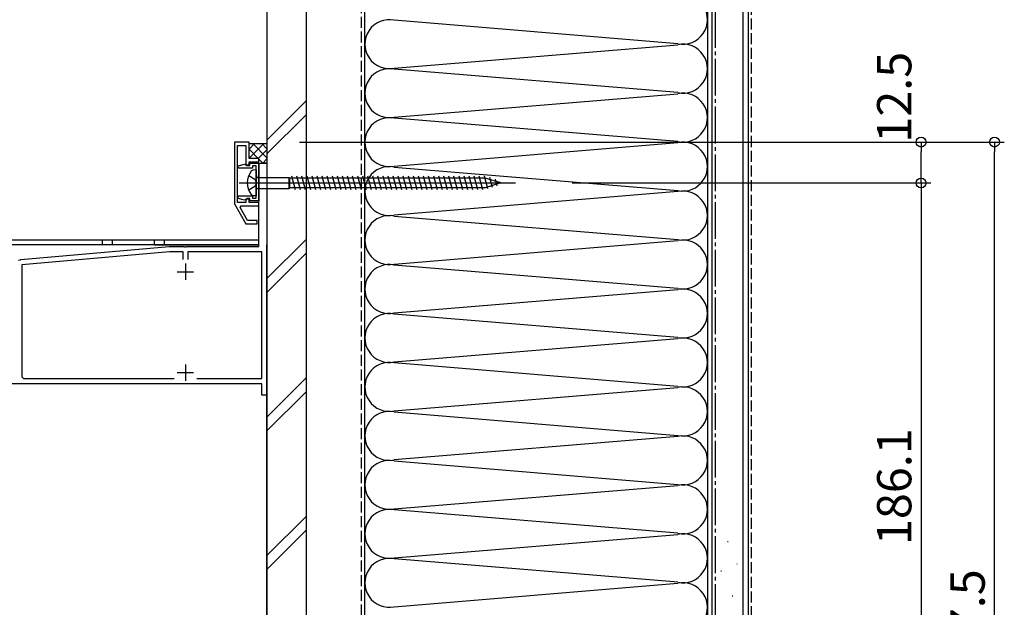
# Model space of a CAD drawing. Extents: x 0 to 1386, y 0 to 2243.
# Drawn here: x 353 to 655, y 1581 to 1761 of the extents above; entities that cross this region are included whole.
import ezdxf

# ---------------------------------------------------------------- set-up
doc = ezdxf.new("R2010")
doc.units = 0
doc.header["$LTSCALE"] = 0.75
doc.linetypes.add('YCENTER_1', pattern=[13, 10, -1, 1, -1])
doc.linetypes.add('YHIDDEN_1', pattern=[4, 3, -1])
doc.layers.get('0').update_dxf_attribs({"linetype": 'CONTINUOUS'})
doc.layers.get('Defpoints').update_dxf_attribs({"linetype": 'CONTINUOUS'})
doc.layers.add('06_TOYO', color=7, linetype='CONTINUOUS')
doc.layers.add('11_寸法', color=2, linetype='CONTINUOUS')
doc.styles.add('横文字', font='romans.shx', dxfattribs={"width": 0.8, "bigfont": 'extfont.shx'})
doc.dimstyles.new('Toyo_Dim_003', dxfattribs={"dimscale": 3, "dimtxt": 3.5, "dimasz": 1, "dimexe": 1, "dimexo": 5, "dimgap": 1, "dimtad": 1, "dimdsep": 46, "dimtxsty": '横文字', "dimblk": 'ORIGIN', "dimcen": 1, "dimclrd": 2, "dimclre": 2, "dimclrt": 4, "dimadec": 1, "dimazin": 2, "dimtfac": 1, "dimtix": 1, "dimtmove": 2, "dimatfit": 3, "dimldrblk": 'OPEN30', "dimfxl": 0, "dimtolj": 2, "dimarcsym": 0})

# ---------------------------------------------------------------- blocks, each defined once
blk = doc.blocks.new('_Origin')
at = {"color": 0, "lineweight": -2}
blk.add_line((0, 0), (-1, 0), dxfattribs=at)
blk.add_circle((0, 0), 0.5, dxfattribs=at)
blk = doc.blocks.new('*D50')
at = {"layer": '11_寸法', "color": 2, "lineweight": -2, "transparency": 16777216}
for p, q in [((438.5, 1723.64), (632, 1723.64)), ((629, 1714.14), (629, 1720.64)), ((522, 1711.14), (632, 1711.14))]:
    blk.add_line(p, q, dxfattribs=at)
at = {"layer": 'Defpoints', "color": 0, "transparency": 16777216}
for p in [(423.5, 1723.64), (629, 1723.64), (507, 1711.14)]:
    blk.add_point(p, dxfattribs=at)
at = {"layer": '11_寸法', "color": 2, "lineweight": -2, "transparency": 16777216, "xscale": 3, "yscale": 3, "zscale": 3}
for p, rotation in [((629, 1723.64), 90), ((629, 1711.14), 270)]:
    blk.add_blockref('_Origin', p, dxfattribs=dict(at, rotation=rotation))
at = {"layer": '11_寸法', "color": 4, "transparency": 16777216, "insert": (620.75, 1737.39), "char_height": 10.5, "attachment_point": 5, "rotation": 90, "style": '横文字'}
blk.add_mtext('\\A2;12.5', dxfattribs=at)
blk = doc.blocks.new('_Open30')
at = {"color": 0, "lineweight": -2}
for p, q in [((-1, 0.27), (0, 0)), ((0, 0), (-1, 0)), ((0, 0), (-1, -0.27))]:
    blk.add_line(p, q, dxfattribs=at)
blk = doc.blocks.new('*D51')
at = {"layer": '11_寸法', "color": 2, "lineweight": -2, "transparency": 16777216}
for p, q in [((522, 1711.14), (632, 1711.14)), ((629, 1708.14), (629, 1528.04)), ((522, 1525.04), (632, 1525.04))]:
    blk.add_line(p, q, dxfattribs=at)
at = {"layer": 'Defpoints', "color": 0, "transparency": 16777216}
for p in [(507, 1711.14), (507, 1525.04), (629, 1525.04)]:
    blk.add_point(p, dxfattribs=at)
at = {"layer": '11_寸法', "color": 2, "lineweight": -2, "transparency": 16777216, "xscale": 3, "yscale": 3, "zscale": 3}
for p, rotation in [((629, 1711.14), 90), ((629, 1525.04), 270)]:
    blk.add_blockref('_Origin', p, dxfattribs=dict(at, rotation=rotation))
at = {"layer": '11_寸法', "color": 4, "transparency": 16777216, "insert": (620.75, 1618.09), "char_height": 10.5, "attachment_point": 5, "rotation": 90, "style": '横文字'}
blk.add_mtext('\\A2;186.1', dxfattribs=at)
blk = doc.blocks.new('*D54')
at = {"layer": '11_寸法', "color": 2, "lineweight": -2, "transparency": 16777216}
for p, q in [((438.5, 1723.64), (654.5, 1723.64)), ((651.5, 1429.14), (651.5, 1720.64)), ((501.5, 1426.14), (654.5, 1426.14))]:
    blk.add_line(p, q, dxfattribs=at)
at = {"layer": 'Defpoints', "color": 0, "transparency": 16777216}
for p in [(423.5, 1723.64), (651.5, 1723.64), (486.5, 1426.14)]:
    blk.add_point(p, dxfattribs=at)
at = {"layer": '11_寸法', "color": 2, "lineweight": -2, "transparency": 16777216, "xscale": 3, "yscale": 3, "zscale": 3}
for p, rotation in [((651.5, 1723.64), 90), ((651.5, 1426.14), 270)]:
    blk.add_blockref('_Origin', p, dxfattribs=dict(at, rotation=rotation))
at = {"layer": '11_寸法', "color": 4, "transparency": 16777216, "insert": (643.25, 1574.89), "char_height": 10.5, "attachment_point": 5, "rotation": 90, "style": '横文字'}
blk.add_mtext('\\A2;297.5', dxfattribs=at)

msp = doc.modelspace()

# ---------------------------------------------------------------- linework, layer by layer
at = {"layer": '06_TOYO', "linetype": 'Continuous', "ltscale": 1.5}
for p, q in [((428.5, 1784.139), (428.5, 1450.938)), ((440.5, 1784.139), (440.5, 1450.938)), ((458.5, 1476.137), (458.5, 1784.139)), ((563.5, 1784.139), (563.5, 1416.137)), ((563.5, 1784.139), (563.5, 1476.137)), ((565, 1416.137), (565, 1784.139)), ((574.5, 1416.137), (574.5, 1784.139)), ((576, 1784.139), (576, 1416.137)), ((554.469, 1753.795), (467.532, 1760.979)), ((467.532, 1746.295), (554.469, 1753.479)), ((554.469, 1738.795), (467.532, 1745.979)), ((467.532, 1731.295), (554.469, 1738.479)), ((428.5, 1724.281), (440.5, 1736.281)), ((428.5, 1720.039), (440.5, 1732.039)), ((554.469, 1723.795), (467.532, 1730.979)), ((467.532, 1716.295), (554.469, 1723.479)), ((467.532, 1715.979), (554.469, 1708.795)), ((554.469, 1708.479), (467.532, 1701.295)), ((467.532, 1700.979), (554.469, 1693.795)), ((428.5, 1681.855), (440.5, 1693.855)), ((467.532, 1686.295), (554.469, 1693.479)), ((428.5, 1677.612), (440.5, 1689.612)), ((554.469, 1678.795), (467.532, 1685.979)), ((467.532, 1671.295), (554.469, 1678.479)), ((554.469, 1663.795), (467.532, 1670.979)), ((467.532, 1656.295), (554.469, 1663.479)), ((554.469, 1648.795), (467.532, 1655.979)), ((428.5, 1639.429), (440.5, 1651.429)), ((467.532, 1641.295), (554.469, 1648.479)), ((428.5, 1635.186), (440.5, 1647.186)), ((467.532, 1640.979), (554.469, 1633.795)), ((554.469, 1633.479), (467.532, 1626.295)), ((467.532, 1625.979), (554.469, 1618.795)), ((467.532, 1611.295), (554.469, 1618.479)), ((428.5, 1597.002), (440.5, 1609.002)), ((554.469, 1603.795), (467.532, 1610.979)), ((428.5, 1592.76), (440.5, 1604.76)), ((467.532, 1596.295), (554.469, 1603.479)), ((569.621, 1601.283), (569.821, 1601.283)), ((554.469, 1588.795), (467.532, 1595.979)), ((572.467, 1594.412), (572.667, 1594.412)), ((567.572, 1592.313), (567.772, 1592.313)), ((467.532, 1581.295), (554.469, 1588.479)), ((571.069, 1584.621), (571.269, 1584.621))]:
    msp.add_line(p, q, dxfattribs=at)
at = {"layer": '06_TOYO', "linetype": 'YHIDDEN_1', "ltscale": 1.5}
for p, q in [((457.5, 1520.137), (457.5, 1784.139)), ((577, 1416.137), (577, 1784.139))]:
    msp.add_line(p, q, dxfattribs=at)
at = {"layer": '06_TOYO', "linetype": 'YCENTER_1', "ltscale": 1.5}
msp.add_line((566, 1416.137), (566, 1784.139), dxfattribs=at)
at = {"layer": '06_TOYO', "linetype": 'ByBlock', "lineweight": -2, "ltscale": 0.5}
for p, q in [((418.5, 1723.639), (418.5, 1704.701)), ((423, 1723.639), (418.5, 1723.639)), ((423, 1718.639), (423, 1723.639)), ((419.5, 1705.139), (419.5, 1722.639)), ((419.5, 1722.639), (422, 1722.639)), ((422, 1722.639), (422, 1716.639)), ((426, 1718.639), (423, 1718.639)), ((423, 1716.639), (423, 1717.639)), ((423, 1717.639), (426, 1717.639)), ((426, 1717.639), (426, 1718.639)), ((419.7, 1716.413), (421.622, 1716.928)), ((419.7, 1715.639), (419.7, 1716.413)), ((424.05, 1715.639), (419.7, 1715.639)), ((421.622, 1716.928), (421.996, 1716.689)), ((421.996, 1716.689), (422.292, 1716.439)), ((422, 1716.639), (423, 1716.639)), ((422.292, 1716.439), (423.25, 1716.439)), ((423.25, 1716.439), (423.25, 1717.139)), ((423.25, 1717.139), (426, 1717.139)), ((425.2, 1716.339), (424.05, 1716.339)), ((424.05, 1716.339), (424.05, 1715.639)), ((425.2, 1706.439), (425.2, 1716.339)), ((426, 1717.139), (426, 1705.639)), ((426, 1691.639), (426, 1717.139)), ((426, 1717.139), (428.5, 1717.139)), ((428.5, 1717.139), (428.5, 1646.139)), ((419.7, 1706.365), (419.7, 1707.139)), ((419.7, 1707.139), (424.05, 1707.139)), ((421.622, 1705.85), (419.7, 1706.365)), ((421.996, 1706.09), (421.622, 1705.85)), ((422.292, 1706.339), (421.996, 1706.09)), ((423, 1706.139), (422, 1706.139)), ((422, 1706.139), (422, 1705.139)), ((423.25, 1706.339), (422.292, 1706.339)), ((423, 1705.139), (423, 1706.139)), ((423.25, 1705.639), (423.25, 1706.339)), ((426, 1705.639), (423.25, 1705.639)), ((424.05, 1707.139), (424.05, 1706.439)), ((424.05, 1706.439), (425.2, 1706.439)), ((418.5, 1704.701), (422, 1698.639)), ((422, 1705.139), (419.5, 1705.139)), ((420.307, 1703.572), (420.634, 1704.139)), ((422.577, 1699.639), (420.307, 1703.572)), ((420.634, 1704.139), (426, 1704.139)), ((426, 1705.139), (423, 1705.139)), ((426, 1704.139), (426, 1705.139)), ((425.5, 1699.639), (422.577, 1699.639)), ((425.5, 1698.639), (425.5, 1699.639)), ((422, 1698.639), (425.5, 1698.639)), ((353.08, 1687.664), (398.472, 1691.635)), ((398.559, 1691.639), (403.042, 1691.639)), ((403.042, 1691.639), (403.225, 1691.519)), ((403.225, 1691.519), (403.775, 1691.519)), ((403.775, 1691.519), (403.958, 1691.639)), ((403.958, 1691.639), (426, 1691.639)), ((352.36, 1687.481), (352.908, 1687.528)), ((352.908, 1687.528), (353.08, 1687.664)), ((398.585, 1690.039), (353.4, 1686.086)), ((402.8, 1690.039), (398.585, 1690.039)), ((402.8, 1687.639), (402.8, 1690.039)), ((426.9, 1690.039), (404.2, 1690.039)), ((404.2, 1690.039), (404.2, 1687.639)), ((426.9, 1651.239), (426.9, 1690.039)), ((353.4, 1686.086), (353.4, 1651.739)), ((353.4, 1651.739), (353.9, 1651.239)), ((353.9, 1651.239), (400.036, 1651.239)), ((406.964, 1651.239), (426.9, 1651.239)), ((426.9, 1649.639), (311.5, 1649.639)), ((426.9, 1646.139), (426.9, 1649.639)), ((428.5, 1646.139), (426.9, 1646.139))]:
    msp.add_line(p, q, dxfattribs=at)
at = {"layer": '06_TOYO', "linetype": 'Continuous', "ltscale": 0.5}
for p, q in [((422.929, 1723.389), (423.15, 1723.167)), ((428.5, 1723.317), (428.35, 1723.167)), ((423, 1721.48), (424.688, 1723.167)), ((423, 1721.469), (425.823, 1718.646)), ((423.078, 1718.729), (427.516, 1723.167)), ((423.15, 1723.167), (428.35, 1723.167)), ((424.13, 1723.167), (428.5, 1718.798)), ((425.794, 1718.617), (428.5, 1721.323)), ((426.959, 1723.167), (428.5, 1721.626)), ((425.823, 1718.646), (427.237, 1717.232)), ((427.137, 1717.132), (428.5, 1718.494))]:
    msp.add_line(p, q, dxfattribs=at)
at = {"layer": '06_TOYO', "ltscale": 0.5}
for p, q in [((425.2, 1715.139), (424.3, 1715.057)), ((425.2, 1715.139), (425.2, 1707.139)), ((422.888, 1713.389), (424.825, 1712.264)), ((424.825, 1712.264), (425.325, 1711.139)), ((425.7, 1712.814), (435.25, 1712.814)), ((435.25, 1712.814), (435.473, 1712.639)), ((435.25, 1712.814), (435.25, 1709.464)), ((435.473, 1709.639), (435.473, 1712.639)), ((495.4, 1712.639), (435.473, 1712.639)), ((437.248, 1709.039), (436.122, 1713.239)), ((438.801, 1709.039), (437.675, 1713.239)), ((440.354, 1709.039), (439.228, 1713.239)), ((441.907, 1709.039), (440.781, 1713.239)), ((443.459, 1709.039), (442.334, 1713.239)), ((445.012, 1709.039), (443.887, 1713.239)), ((446.565, 1709.039), (445.44, 1713.239)), ((448.118, 1709.039), (446.993, 1713.239)), ((449.671, 1709.039), (448.546, 1713.239)), ((451.224, 1709.039), (450.099, 1713.239)), ((452.777, 1709.039), (451.652, 1713.239)), ((454.33, 1709.039), (453.204, 1713.239)), ((455.883, 1709.039), (454.757, 1713.239)), ((457.436, 1709.039), (456.31, 1713.239)), ((458.989, 1709.039), (457.863, 1713.239)), ((460.542, 1709.039), (459.416, 1713.239)), ((462.094, 1709.039), (460.969, 1713.239)), ((463.647, 1709.039), (462.522, 1713.239)), ((465.2, 1709.039), (464.075, 1713.239)), ((466.753, 1709.039), (465.628, 1713.239)), ((468.306, 1709.039), (467.181, 1713.239)), ((469.859, 1709.039), (468.734, 1713.239)), ((471.412, 1709.039), (470.287, 1713.239)), ((472.965, 1709.039), (471.839, 1713.239)), ((474.518, 1709.039), (473.392, 1713.239)), ((476.071, 1709.039), (474.945, 1713.239)), ((477.624, 1709.039), (476.498, 1713.239)), ((479.176, 1709.039), (478.051, 1713.239)), ((480.729, 1709.039), (479.604, 1713.239)), ((482.282, 1709.039), (481.157, 1713.239)), ((483.835, 1709.039), (482.71, 1713.239)), ((485.388, 1709.039), (484.263, 1713.239)), ((486.941, 1709.039), (485.816, 1713.239)), ((488.494, 1709.039), (487.369, 1713.239)), ((490.047, 1709.039), (488.922, 1713.239)), ((491.6, 1709.039), (490.474, 1713.239)), ((493.153, 1709.039), (492.027, 1713.239)), ((494.706, 1709.039), (493.58, 1713.239)), ((496.189, 1709.298), (495.133, 1713.239)), ((500.2, 1711.139), (495.4, 1712.639)), ((497.621, 1709.749), (496.808, 1712.785)), ((499.053, 1710.201), (498.504, 1712.251)), ((419.95, 1711.139), (504.72, 1711.139)), ((424.825, 1710.014), (422.888, 1708.889)), ((425.325, 1711.139), (424.825, 1710.014)), ((425.7, 1709.464), (435.25, 1709.464)), ((435.25, 1709.464), (435.473, 1709.639)), ((495.4, 1709.639), (435.473, 1709.639)), ((500.2, 1711.139), (495.4, 1709.639)), ((425.2, 1707.139), (424.3, 1707.221)), ((403.5, 1686.439), (403.5, 1681.439)), ((401, 1683.939), (406, 1683.939)), ((403.5, 1655.539), (403.5, 1650.539)), ((401, 1653.039), (406, 1653.039))]:
    msp.add_line(p, q, dxfattribs=at)
at = {"layer": '06_TOYO', "linetype": 'Continuous'}
for p, q in [((428.5, 1717.139), (427, 1717.139)), ((426, 1693.639), (278, 1693.639)), ((378, 1693.639), (378, 1692.139)), ((381, 1693.639), (381, 1692.139)), ((394, 1692.139), (394, 1693.639)), ((397, 1693.639), (397, 1692.139)), ((381, 1692.139), (319.5, 1692.139)), ((394, 1692.139), (426, 1692.139))]:
    msp.add_line(p, q, dxfattribs=at)
at = {"layer": '06_TOYO'}
for p, q in [((426, 1692.139), (277, 1692.139)), ((428.5, 1441.11), (428.5, 1692.139))]:
    msp.add_line(p, q, dxfattribs=at)
at = {"layer": '06_TOYO', "linetype": 'Continuous', "ltscale": 1.5}
for centre, start, end in [((556, 1761.137), 258.21646, 101.78354), ((466, 1753.637), 78.21648, 281.78353), ((556, 1746.137), 258.21646, 101.78354), ((466, 1738.637), 78.21648, 281.78353), ((556, 1731.137), 258.21646, 101.78354), ((466, 1723.637), 78.21649, 281.78353), ((556, 1716.137), 258.21646, 101.78354), ((466, 1708.637), 78.21649, 281.78353), ((556, 1701.137), 258.21646, 101.78354), ((466, 1693.637), 78.21648, 281.78352), ((556, 1686.137), 258.21646, 101.78354), ((466, 1678.637), 78.21648, 281.78353), ((556, 1671.137), 258.21646, 101.78354), ((466, 1663.637), 78.21648, 281.78353), ((556, 1656.137), 258.21646, 101.78354), ((466, 1648.637), 78.21649, 281.78353), ((556, 1641.137), 258.21646, 101.78354), ((466, 1633.637), 78.21649, 281.78353), ((556, 1626.137), 258.21646, 101.78354), ((466, 1618.637), 78.21648, 281.78352), ((556, 1611.137), 258.21646, 101.78354), ((466, 1603.637), 78.21648, 281.78353), ((556, 1596.137), 258.21646, 101.78354), ((466, 1588.637), 78.21648, 281.78353), ((556, 1581.137), 258.21646, 101.78354)]:
    msp.add_arc(centre, 7.5, start, end, dxfattribs=at)
at = {"layer": '06_TOYO', "ltscale": 0.5}
for centre, radius, start, end in [((428.45, 1711.139), 6, 143.72463, 216.27537), ((424.472, 1713.911), 1.159, 98.52836, 137.84107), ((425.7, 1713.314), 0.5, 180, 270), ((425.7, 1708.964), 0.5, 90, 180), ((424.472, 1708.367), 1.159, 222.15893, 261.47164)]:
    msp.add_arc(centre, radius, start, end, dxfattribs=at)
at = {"layer": '06_TOYO', "linetype": 'ByBlock', "lineweight": -2, "ltscale": 0.5}
msp.add_arc((398.559, 1690.639), 1, 89.99981, 94.99978, dxfattribs=at)

# ---------------------------------------------------------------- dimensions: what is measured, and where the dimension line sits
at = {"layer": '11_寸法'}
dim = msp.add_linear_dim(base=(629, 1723.639), p1=(507, 1711.139), p2=(423.5, 1723.639), angle=90, dimstyle='Toyo_Dim_003', dxfattribs=at)
dim.commit()
dim.dimension.update_dxf_attribs({"geometry": '*D50', "text_midpoint": (620.75, 1737.389), "dimtype": 160})
for base, p1, p2, picture, middle in [((651.5, 1723.639), (486.5, 1426.137), (423.5, 1723.639), '*D54', (643.25, 1574.888)), ((629, 1525.039), (507, 1711.139), (507, 1525.039), '*D51', (620.75, 1618.089))]:
    dim = msp.add_linear_dim(base=base, p1=p1, p2=p2, angle=90, dimstyle='Toyo_Dim_003', dxfattribs=at)
    dim.commit()
    dim.dimension.update_dxf_attribs({"geometry": picture, "text_midpoint": middle})

doc.saveas('drawing.dxf')
